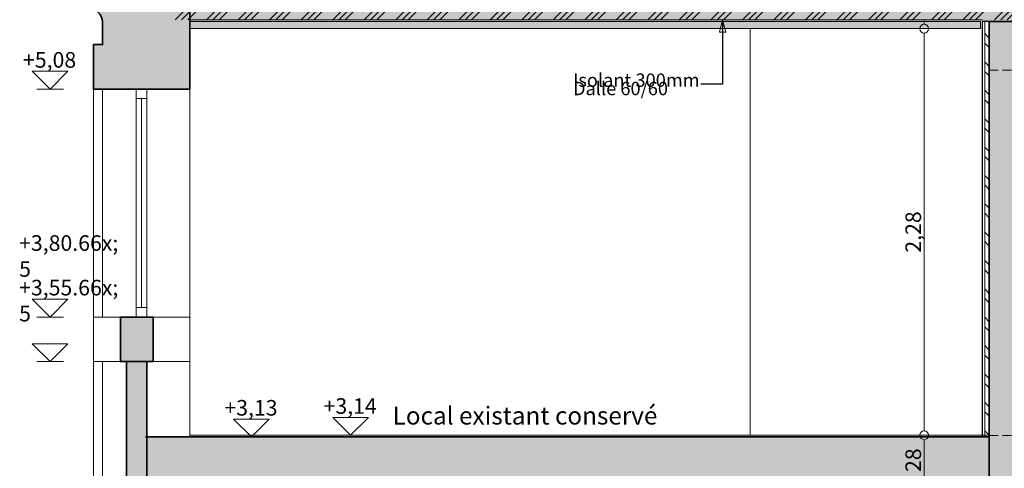
# Model space of a CAD drawing. Units: millimetres. Extents: x -910008 to 151591, y -173457 to -21021.
# Drawn here: x -38441 to -32918, y -43550 to -41034 of the extents above; entities that cross this region are included whole.
import ezdxf

# ---------------------------------------------------------------- set-up
doc = ezdxf.new("R2010")
doc.units = ezdxf.units.MM
doc.header["$MEASUREMENT"] = 0
doc.linetypes.add('tirets 1_0_5', pattern=[75, 50, -25])
doc.linetypes.add('Wipeout_Contour', pattern=[1000, 0, -1000])
for name, color, linetype in [('210 Murs.23D', 7, 'Continuous'), ('220 Cloisons', 7, 'Continuous'), ('762 F&C Cot & textes 1_50.2D', 7, 'Continuous')]:
    doc.layers.add(name, color=color, linetype=linetype)
for name, color, linetype, lineweight in [('210 Murs.23D_Stylo_No__1', 7, 'Continuous', 13), ('210 Murs.23D_Stylo_No__81', 2, 'Continuous', 20), ('220 Cloisons_Stylo_No__1', 7, 'Continuous', 13), ('220 Cloisons_Stylo_No__2', 7, 'Continuous', 25), ('720 F&C Dessin.2D_Stylo_No__1', 7, 'Continuous', 13), ('720 F&C Dessin.2D_Stylo_No__3', 7, 'Continuous', 35), ('730 F&C Hachures.2D_Stylo_No__3', 7, 'Continuous', 35), ('762 F&C Cot & textes 1_50.2D_Stylo_No__1', 7, 'Continuous', 13), ('910 EDL dessin 2D.2D_Stylo_No__1', 7, 'Continuous', 13)]:
    doc.layers.add(name, color=color, linetype=linetype, lineweight=lineweight)
for name, color, linetype, lineweight, true_color in [('220 Cloisons_Stylo_No__6', 253, 'Continuous', 18, 0x828282), ('720 F&C Dessin.2D_Stylo_No__6', 253, 'Continuous', 18, 0x828282), ('720 F&C Dessin.2D_Stylo_No__7', 7, 'Continuous', 18, 0x0a22ff), ('730 F&C Hachures.2D_Stylo_No__243', 7, 'Continuous', 20, 0xe7dec2), ('730 F&C Hachures.2D_Stylo_No__92', 7, 'Continuous', 20, 0xdfdfdf), ('730 F&C Hachures.2D_Stylo_No__96', 7, 'Continuous', 20, 0x5f5f5f)]:
    doc.layers.add(name, color=color, linetype=linetype, lineweight=lineweight, true_color=true_color)
doc.styles.add('STYLE_GENERE_2', font='txt')
doc.styles.add('STYLE_GENERE_4', font='txt')
doc.styles.add('STYLE_GENERE_5', font='arial.ttf')
doc.styles.add('STYLE_GENERE_6', font='txt')
doc.styles.add('STYLE_GENERE_8', font='arial.ttf')
doc.linetypes.add('Isolant 300mm', pattern='A,0,[22,2. C&F 1_501.Shx,S=2.438353,R=0,X=-0.071116,Y=0.145484],-165,0', length=165)
doc.dimstyles.new('STYLE_GENERE__3', dxfattribs={"dimtxt": 87.5, "dimasz": 95, "dimexe": 0.18, "dimexo": 0, "dimgap": 0.09, "dimtad": 1, "dimlfac": 0.001, "dimzin": 0, "dimdsep": 46, "dimtxsty": 'STYLE_GENERE_5', "dimblk": 'ARROWHEAD_1', "dimblk1": 'ARROWHEAD_1', "dimblk2": 'ARROWHEAD_1', "dimcen": 0.09, "dimclrd": 7, "dimclre": 7, "dimclrt": 7, "dimazin": 0, "dimtfac": 1, "dimtdec": 4, "dimtmove": 0, "dimatfit": 3, "dimfxl": 0, "dimtolj": 1, "dimtzin": 0, "dimarcsym": 0})
doc.dimstyles.new('STYLE_GENERE__8', dxfattribs={"dimtxt": 0.18, "dimasz": 68.4, "dimexe": 0.18, "dimexo": 0.0625, "dimgap": 0.09, "dimtad": 0, "dimtih": 1, "dimtoh": 1, "dimdec": 4, "dimzin": 0, "dimdsep": 46, "dimcen": 0.09, "dimadec": 0, "dimazin": 0, "dimtfac": 1, "dimtdec": 4, "dimtmove": 0, "dimatfit": 3, "dimldrblk": 'ARROWHEAD_4', "dimfxl": 0, "dimtolj": 1, "dimtzin": 0, "dimarcsym": 0})

# ---------------------------------------------------------------- blocks, each defined once
blk = doc.blocks.new('Mur_49', base_point=(-37486.5, -41084.4))
at = {"layer": '210 Murs.23D_Stylo_No__81', "linetype": 'Continuous'}
blk.add_hatch(color=256, dxfattribs=at).paths.add_polyline_path([(-37486.5, -41084.4), (-33051.3, -41084.4), (-33051.3, -41044.4), (-37486.5, -41044.4)])
at = {"layer": '210 Murs.23D_Stylo_No__1', "linetype": 'Continuous', "flags": 128}
for points in [[(-33051.3, -41044.4), (-37486.5, -41044.4)], [(-37486.5, -41044.4), (-37486.5, -41084.4)], [(-37486.5, -41084.4), (-33051.3, -41084.4)], [(-33051.3, -41084.4), (-33051.3, -41044.4)]]:
    blk.add_lwpolyline(points, dxfattribs=at)
blk = doc.blocks.new('Mur_81', base_point=(-33002.8, -41044.6))
at = {"color": 254, "linetype": 'Wipeout_Contour', "lineweight": 0, "ltscale": 214370.626337}
blk.add_wipeout([(-33002.8, -43374.6), (-33002.8, -41044.6), (-33027.8, -41044.6), (-33027.8, -43374.6)], dxfattribs=at).dxf.layer = '220 Cloisons'
at = {"layer": '220 Cloisons_Stylo_No__6', "linetype": 'Continuous'}
h = blk.add_hatch(dxfattribs=at)
h.set_pattern_fill('Acier', color=256, style=0, pattern_type=2)
h.set_pattern_definition([(135, (0, 0), (79.54951, 79.54951), []), (135, (-26.52, -26.52), (79.54951, 79.54951), [])])
h.paths.add_polyline_path([(-33002.8, -43374.6), (-33002.8, -41044.6), (-33027.8, -41044.6), (-33027.8, -43374.6)])
at = {"color": 254, "linetype": 'Wipeout_Contour', "lineweight": 0, "ltscale": 214419.931151}
blk.add_wipeout([(-33027.8, -43374.6), (-33027.8, -41044.6), (-33042.8, -41044.6), (-33042.8, -43374.6)], dxfattribs=at).dxf.layer = '220 Cloisons'
at = {"layer": '220 Cloisons_Stylo_No__6', "linetype": 'Continuous'}
h = blk.add_hatch(dxfattribs=at)
h.set_pattern_fill('Plâtre', color=256, style=0, pattern_type=2)
h.set_pattern_definition([(0, (0, 0), (0, 86.60254), [0, -50]), (0, (25, 43.3), (0, 86.60254), [0, -50])])
h.paths.add_polyline_path([(-33027.8, -43374.6), (-33027.8, -41044.6), (-33042.8, -41044.6), (-33042.8, -43374.6)])
at = {"layer": '220 Cloisons_Stylo_No__1', "linetype": 'Continuous'}
blk.add_line((-33027.8, -43374.6), (-33027.8, -41044.6), dxfattribs=at)
at = {"layer": '220 Cloisons_Stylo_No__2', "linetype": 'Continuous', "flags": 128}
for points in [[(-33042.8, -41044.6), (-33042.8, -43374.6)], [(-33002.8, -41044.6), (-33042.8, -41044.6)], [(-33002.8, -43374.6), (-33002.8, -41044.6)], [(-33042.8, -43374.6), (-33002.8, -43374.6)]]:
    blk.add_lwpolyline(points, dxfattribs=at)
blk = doc.blocks.new('Cotation_36', base_point=(-38271.2, -42951.9))
at = {"layer": '762 F&C Cot & textes 1_50.2D_Stylo_No__1', "linetype": 'Continuous'}
for p, q in [((-38271.2, -42951.9), (-38371.2, -42851.9)), ((-38371.2, -42851.9), (-38171.2, -42851.9)), ((-38171.2, -42851.9), (-38271.2, -42951.9)), ((-38271.2, -42951.9), (-38346.2, -42951.9)), ((-38271.2, -42951.9), (-38196.2, -42951.9))]:
    blk.add_line(p, q, dxfattribs=at)
at = {"layer": '762 F&C Cot & textes 1_50.2D_Stylo_No__1', "insert": (-38444.7, -42848.9), "char_height": 87.5, "attachment_point": 7, "style": 'STYLE_GENERE_2'}
blk.add_mtext('\\A1;{\\pql;\\fArial|b0|i0|c0|p38;+3,55\\fArial|b0|i0|c0|p38;\\A1{\\H.66x;\\S5^  ;}}', dxfattribs=at)
blk = doc.blocks.new('Cotation_37', base_point=(-38271.2, -42701.9))
at = {"layer": '762 F&C Cot & textes 1_50.2D_Stylo_No__1', "linetype": 'Continuous'}
for p, q in [((-38271.2, -42701.9), (-38371.2, -42601.9)), ((-38371.2, -42601.9), (-38171.2, -42601.9)), ((-38171.2, -42601.9), (-38271.2, -42701.9)), ((-38271.2, -42701.9), (-38346.2, -42701.9)), ((-38271.2, -42701.9), (-38196.2, -42701.9))]:
    blk.add_line(p, q, dxfattribs=at)
at = {"layer": '762 F&C Cot & textes 1_50.2D_Stylo_No__1', "insert": (-38444.7, -42598.9), "char_height": 87.5, "attachment_point": 7, "style": 'STYLE_GENERE_2'}
blk.add_mtext('\\A1;{\\pql;\\fArial|b0|i0|c0|p38;+3,80\\fArial|b0|i0|c0|p38;\\A1{\\H.66x;\\S5^  ;}}', dxfattribs=at)
blk = doc.blocks.new('Cotation_38', base_point=(-38271.2, -41423.6))
at = {"layer": '762 F&C Cot & textes 1_50.2D_Stylo_No__1', "linetype": 'Continuous'}
for p, q in [((-38271.2, -41423.6), (-38371.2, -41323.6)), ((-38371.2, -41323.6), (-38171.2, -41323.6)), ((-38171.2, -41323.6), (-38271.2, -41423.6)), ((-38271.2, -41423.6), (-38346.2, -41423.6)), ((-38271.2, -41423.6), (-38196.2, -41423.6))]:
    blk.add_line(p, q, dxfattribs=at)
at = {"layer": '762 F&C Cot & textes 1_50.2D_Stylo_No__1', "insert": (-38422.8, -41303.6), "char_height": 87.5, "attachment_point": 7, "style": 'STYLE_GENERE_4'}
blk.add_mtext('\\A1;{\\pql;\\fArial|b0|i0|c204|p38;+5,08}', dxfattribs=at)
blk = doc.blocks.new('Cotation_81', base_point=(-36585.1, -43364.6))
at = {"layer": '762 F&C Cot & textes 1_50.2D_Stylo_No__1', "linetype": 'Continuous'}
for p, q in [((-36585.1, -43364.6), (-36685.1, -43264.6)), ((-36685.1, -43264.6), (-36485.1, -43264.6)), ((-36485.1, -43264.6), (-36585.1, -43364.6)), ((-36585.1, -43364.6), (-36660.1, -43364.6)), ((-36585.1, -43364.6), (-36510.1, -43364.6))]:
    blk.add_line(p, q, dxfattribs=at)
at = {"layer": '762 F&C Cot & textes 1_50.2D_Stylo_No__1', "insert": (-36736.7, -43244.6), "char_height": 87.5, "attachment_point": 7, "style": 'STYLE_GENERE_4'}
blk.add_mtext('\\A1;{\\pql;\\fArial|b0|i0|c204|p38;+3,14}', dxfattribs=at)
blk = doc.blocks.new('Cotation_82', base_point=(-37141.6, -43374.6))
at = {"layer": '762 F&C Cot & textes 1_50.2D_Stylo_No__1', "linetype": 'Continuous'}
for p, q in [((-37141.6, -43374.6), (-37241.6, -43274.6)), ((-37241.6, -43274.6), (-37041.6, -43274.6)), ((-37041.6, -43274.6), (-37141.6, -43374.6)), ((-37141.6, -43374.6), (-37216.6, -43374.6)), ((-37141.6, -43374.6), (-37066.6, -43374.6))]:
    blk.add_line(p, q, dxfattribs=at)
at = {"layer": '762 F&C Cot & textes 1_50.2D_Stylo_No__1', "insert": (-37293.2, -43254.6), "char_height": 87.5, "attachment_point": 7, "style": 'STYLE_GENERE_4'}
blk.add_mtext('\\A1;{\\pql;\\fArial|b0|i0|c204|p38;+3,13}', dxfattribs=at)
blk = doc.blocks.new('*D363')
at = {"layer": '762 F&C Cot & textes 1_50.2D_Stylo_No__1', "linetype": 'Continuous'}
for p, q in [((-33392.6, -43364.6), (-33461.4, -43364.6)), ((-33367.6, -43619.6), (-33367.6, -43389.6)), ((-33273.9, -43364.6), (-33342.6, -43364.6)), ((-33392.6, -43644.6), (-33461.4, -43644.6)), ((-33273.9, -43644.6), (-33342.6, -43644.6))]:
    blk.add_line(p, q, dxfattribs=at)
for centre in [(-33367.6, -43364.6), (-33367.6, -43644.6)]:
    blk.add_circle(centre, 25, dxfattribs=at)
at = {"layer": '762 F&C Cot & textes 1_50.2D_Stylo_No__1', "insert": (-33385.1, -43571), "char_height": 87.5, "attachment_point": 7, "rotation": 90, "style": 'STYLE_GENERE_5'}
blk.add_mtext('\\A1;{\\pql;\\fArial|b0|i1|c204|p38;28}', dxfattribs=at)
blk = doc.blocks.new('ARROWHEAD_1')
at = {"color": 0, "linetype": 'Continuous', "lineweight": 0}
blk.add_line((0, 0), (-1, 0), dxfattribs=at)
blk.add_circle((0, 0), 0.25, dxfattribs=at)
blk = doc.blocks.new('*D364')
at = {"layer": '762 F&C Cot & textes 1_50.2D_Stylo_No__1', "linetype": 'Continuous'}
for p, q in [((-33367.6, -41059.4), (-33367.6, -41034.4)), ((-33392.6, -41084.4), (-33461.4, -41084.4)), ((-33273.9, -41084.4), (-33342.6, -41084.4)), ((-33367.6, -43339.6), (-33367.6, -41109.4)), ((-33392.6, -43364.6), (-33461.4, -43364.6)), ((-33273.9, -43364.6), (-33342.6, -43364.6))]:
    blk.add_line(p, q, dxfattribs=at)
for centre in [(-33367.6, -41084.4), (-33367.6, -43364.6)]:
    blk.add_circle(centre, 25, dxfattribs=at)
at = {"layer": '762 F&C Cot & textes 1_50.2D_Stylo_No__1', "insert": (-33385.1, -42340.9), "char_height": 87.5, "attachment_point": 7, "rotation": 90, "style": 'STYLE_GENERE_5'}
blk.add_mtext('\\A1;{\\pql;\\fArial|b0|i1|c204|p38;2,28}', dxfattribs=at)
blk = doc.blocks.new('ARROWHEAD_4')
at = {"color": 0, "linetype": 'Continuous', "lineweight": 0}
blk.add_line((0, 0), (-1, 0), dxfattribs=at)
at = {"color": 0, "linetype": 'Continuous', "lineweight": 0, "flags": 128}
blk.add_lwpolyline([(-1, 0.2679), (0, 0), (-1, -0.2679)], close=True, dxfattribs=at)

msp = doc.modelspace()

# ---------------------------------------------------------------- hatches: boundary and pattern name
at = {"layer": '730 F&C Hachures.2D_Stylo_No__243', "linetype": 'Continuous'}
for points in [[(-37486.54, -40285.637), (-37486.54, -41423.587), (-37976.535, -41423.587), (-38026.535, -41423.587), (-38026.535, -41173.587), (-37976.535, -41173.587), (-37976.535, -41044.563, 0.2750676), (-38026.504, -40976.914), (-38026.504, -40740.58), (-38076.504, -40740.58), (-38076.504, -40710.58), (-38126.504, -40710.58), (-38126.504, -40640.58), (-38176.504, -40640.58), (-38176.504, -40440.58), (-37486.54, -40208.526)], [(-32832.811, -47161.067), (-33002.811, -47105.656), (-33002.811, -41044.563), (-32832.811, -41044.563)], [(-37693.565, -42951.877), (-37876.535, -42951.877), (-37876.535, -42701.877), (-37693.565, -42701.877)], [(-37842.573, -42951.877), (-37727.527, -42951.877), (-37727.527, -45504.563), (-37842.573, -45504.563)], [(-33002.811, -43644.563), (-37727.527, -43644.563), (-37727.527, -43374.563), (-33002.811, -43374.563)]]:
    msp.add_hatch(color=256, dxfattribs=at).paths.add_polyline_path(points)
at = {"layer": '730 F&C Hachures.2D_Stylo_No__92', "linetype": 'Continuous'}
msp.add_hatch(color=256, dxfattribs=at).paths.add_polyline_path([(-31273.038, -40800.063), (-37593.242, -40800.063), (-37593.242, -41041.504), (-31203.638, -41041.504), (-31203.638, -41077.663), (-31202.538, -41076.563), (-31202.538, -40909.035), (-31202.538, -40892.563), (-31215.538, -40879.563), (-31271.538, -40871.859), (-31273.038, -40875.377)])

# ---------------------------------------------------------------- linework, layer by layer
at = {"layer": '720 F&C Dessin.2D_Stylo_No__1', "linetype": 'Continuous'}
for p, q in [((-37486.54, -40285.637), (-37486.54, -43374.563)), ((-37976.535, -41173.587), (-37976.535, -41044.563)), ((-38026.535, -41173.587), (-38026.535, -41423.587)), ((-37976.535, -41173.587), (-38026.535, -41173.587)), ((-38026.535, -41423.587), (-38027.798, -42701.877)), ((-38026.535, -41423.587), (-37976.535, -41423.587)), ((-37976.535, -41423.587), (-37486.54, -41423.587)), ((-37976.535, -42701.877), (-37976.535, -41423.587)), ((-37787.722, -41476.352), (-37787.722, -41423.587)), ((-37787.722, -41423.587), (-37727.527, -41423.587)), ((-37727.527, -41423.587), (-37727.527, -41476.352)), ((-37727.527, -41476.352), (-37787.722, -41476.352)), ((-37787.722, -42649.111), (-37787.722, -41476.352)), ((-37787.722, -41476.352), (-37727.527, -41476.352)), ((-37727.527, -41476.352), (-37727.527, -42649.111)), ((-37787.722, -42701.877), (-37787.722, -42649.111)), ((-37787.722, -42649.111), (-37727.527, -42649.111)), ((-37727.527, -42649.111), (-37787.722, -42649.111)), ((-37727.527, -42649.111), (-37727.527, -42701.877)), ((-38027.798, -42701.877), (-38027.798, -42951.877)), ((-38027.798, -42701.877), (-37976.535, -42701.877)), ((-37976.535, -42701.877), (-37486.54, -42701.877)), ((-37876.535, -42701.877), (-37876.535, -42951.877)), ((-37727.527, -42701.877), (-37787.722, -42701.877)), ((-38027.798, -42951.877), (-37976.535, -42951.877)), ((-38027.798, -42951.877), (-38026.535, -45504.563)), ((-37976.535, -42951.877), (-37486.54, -42951.877)), ((-37976.535, -45504.563), (-37976.535, -42951.877))]:
    msp.add_line(p, q, dxfattribs=at)
at = {"layer": '720 F&C Dessin.2D_Stylo_No__7', "linetype": 'Continuous'}
msp.add_line((-37757.625, -41476.352), (-37757.625, -42649.111), dxfattribs=at)
at = {"layer": '730 F&C Hachures.2D_Stylo_No__3', "linetype": 'Continuous', "flags": 128}
msp.add_lwpolyline([(-37486.54, -40285.637), (-37486.54, -41423.587), (-37976.535, -41423.587), (-38026.535, -41423.587), (-38026.535, -41173.587), (-37976.535, -41173.587), (-37976.535, -41044.563, 0.2750676), (-38026.504, -40976.914), (-38026.504, -40740.58), (-38076.504, -40740.58), (-38076.504, -40710.58), (-38126.504, -40710.58), (-38126.504, -40640.58), (-38176.504, -40640.58), (-38176.504, -40440.58), (-37486.54, -40208.526)], format="xyb", close=True, dxfattribs=at)
for points in [[(-37693.565, -42951.877), (-37876.535, -42951.877), (-37876.535, -42701.877), (-37693.565, -42701.877)], [(-37842.573, -42951.877), (-37727.527, -42951.877), (-37727.527, -45504.563), (-37842.573, -45504.563)]]:
    msp.add_lwpolyline(points, close=True, dxfattribs=at)
at = {"layer": '910 EDL dessin 2D.2D_Stylo_No__1', "linetype": 'Continuous'}
msp.add_line((-34342.811, -41084.391), (-34342.811, -43364.563), dxfattribs=at)

# ---------------------------------------------------------------- block references
at = {"layer": '210 Murs.23D'}
msp.add_blockref('Mur_49', (-37486.54, -41084.391), dxfattribs=at)
at = {"layer": '762 F&C Cot & textes 1_50.2D', "linetype": 'Continuous'}
for name, p in [('Cotation_38', (-38271.206, -41423.587)), ('Cotation_37', (-38271.206, -42701.877)), ('Cotation_36', (-38271.206, -42951.877)), ('Cotation_82', (-37141.568, -43374.563)), ('Cotation_81', (-36585.079, -43364.563))]:
    msp.add_blockref(name, p, dxfattribs=at)

# ---------------------------------------------------------------- texts
at = {"layer": '762 F&C Cot & textes 1_50.2D_Stylo_No__1', "linetype": 'Continuous', "insert": (-34620.207, -41396.774), "char_height": 75, "attachment_point": 6, "line_spacing_factor": 0.374945, "style": 'STYLE_GENERE_6'}
msp.add_mtext('\\A1;{\\pql;\\fArial|b0|i1|c0|p38;Isolant 300mm\\P\\pql;\\fArial|b0|i1|c0|p38;Dalle 60/60}', dxfattribs=at)
at = {"layer": '762 F&C Cot & textes 1_50.2D_Stylo_No__1', "linetype": 'Continuous', "insert": (-36349.436, -43254.726), "char_height": 100, "attachment_point": 4, "style": 'STYLE_GENERE_8'}
msp.add_mtext('\\A1;{\\pql;\\fArial|b1|i1|c0|p38;Local existant conservé}', dxfattribs=at)

# ---------------------------------------------------------------- dimensions: what is measured, and where the dimension line sits
at = {"layer": '762 F&C Cot & textes 1_50.2D', "linetype": 'Continuous'}
dim = msp.add_linear_dim(base=(-33367.648, -43364.563), p1=(-37366.54, -43644.563), p2=(-37486.54, -43364.563), angle=90, dimstyle='STYLE_GENERE__3', dxfattribs=at)
dim.commit()
dim.dimension.update_dxf_attribs({"geometry": '*D363', "text_midpoint": (-33428.898, -43504.257), "dimtype": 160, "text_rotation": 90})

# ---------------------------------------------------------------- leaders
at = {"layer": '762 F&C Cot & textes 1_50.2D_Stylo_No__1', "linetype": 'Continuous', "annotation_type": 0, "has_hookline": 1, "hookline_direction": 1, "text_width": 678.45}
msp.add_leader([(-34497.989, -41035.246), (-34497.989, -41396.774), (-34620.117, -41396.774)], dimstyle='STYLE_GENERE__8', dxfattribs=at)

# ---------------------------------------------------------------- next in the draw order: block references
at = {"layer": '220 Cloisons'}
msp.add_blockref('Mur_81', (-33002.811, -41044.563), dxfattribs=at)

# ---------------------------------------------------------------- next in the draw order: hatches: boundary and pattern name
at = {"layer": '730 F&C Hachures.2D_Stylo_No__96', "linetype": 'Continuous'}
h = msp.add_hatch(dxfattribs=at)
h.set_pattern_fill('Aluminium', color=256, style=0, pattern_type=2)
h.set_pattern_definition([(45, (0, 0), (-88.38835, 88.38835), []), (45, (-17.68, 17.68), (-88.38835, 88.38835), []), (45, (-35.36, 35.36), (-88.38835, 88.38835), [])])
h.paths.add_polyline_path([(-37593.258, -41034.391), (-37592.625, -40239.675), (-31162.538, -38073.951), (-31162.538, -36523.826), (-27780.545, -35190.708), (-24368.052, -36536.029), (-24368.052, -38158.083), (-18074.55, -40208.526), (-18074.55, -41034.391), (-37593.242, -41034.391)])

# ---------------------------------------------------------------- next in the draw order: linework, layer by layer
at = {"layer": '720 F&C Dessin.2D_Stylo_No__1', "linetype": 'tirets 1_0_5'}
for p, q in [((-33002.811, -41317.092), (-32792.993, -41317.092)), ((-33002.811, -43367.092), (-32792.993, -43367.092))]:
    msp.add_line(p, q, dxfattribs=at)
at = {"layer": '720 F&C Dessin.2D_Stylo_No__3', "linetype": 'Continuous'}
for p, q in [((-33002.811, -47105.656), (-33002.811, -41044.563)), ((-32832.811, -41044.563), (-33002.811, -41044.563)), ((-33002.811, -43374.563), (-37736.507, -43374.563))]:
    msp.add_line(p, q, dxfattribs=at)
at = {"layer": '720 F&C Dessin.2D_Stylo_No__6', "linetype": 'Isolant 300mm'}
msp.add_line((-37486.54, -41034.391), (-33042.811, -41034.391), dxfattribs=at)
at = {"layer": '720 F&C Dessin.2D_Stylo_No__7', "linetype": 'Continuous'}
msp.add_line((-33002.811, -43364.563), (-37486.54, -43364.563), dxfattribs=at)
at = {"layer": '910 EDL dessin 2D.2D_Stylo_No__1', "linetype": 'Continuous'}
msp.add_line((-33042.811, -43374.563), (-34342.811, -43374.563), dxfattribs=at)

# ---------------------------------------------------------------- next in the draw order: dimensions: what is measured, and where the dimension line sits
at = {"layer": '762 F&C Cot & textes 1_50.2D', "linetype": 'Continuous'}
dim = msp.add_linear_dim(base=(-33367.648, -41084.391), p1=(-37486.54, -43364.563), p2=(-33042.811, -41084.391), angle=90, dimstyle='STYLE_GENERE__3', dxfattribs=at)
dim.commit()
dim.dimension.update_dxf_attribs({"geometry": '*D364', "text_midpoint": (-33428.898, -42227.23), "dimtype": 160, "text_rotation": 90})

doc.saveas('drawing.dxf')
